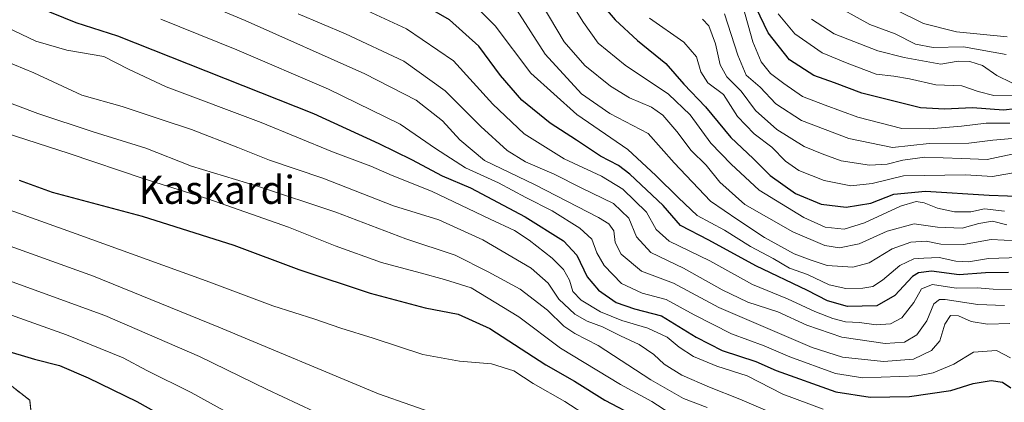
# Model space of a CAD drawing. Units: metres. Extents: x 593457 to 596893, y 4754516 to 4756876.
# Drawn here: x 595174 to 595454, y 4754942 to 4755050 of the extents above; entities that cross this region are included whole.
import ezdxf
from ezdxf.enums import TextEntityAlignment as Align

# ---------------------------------------------------------------- set-up
doc = ezdxf.new("R2010")
doc.units = ezdxf.units.M
doc.header["$MEASUREMENT"] = 0
doc.linetypes.add('TRAZOS', pattern=[0.75, 0.5, -0.25])
for name, color, linetype, lineweight in [('Arbolado forestal', 92, 'TRAZOS', 0), ('Arbolado forestal CxS', 92, 'Continuous', 0), ('Curva de nivel maestra', 36, 'Continuous', 30), ('Curva de nivel normal', 36, 'Continuous', 0), ('Pastizal CxS', 92, 'Continuous', 0), ('Texto cartográfico', 19, 'Continuous', 0)]:
    doc.layers.add(name, color=color, linetype=linetype, lineweight=lineweight)
doc.styles.add('Arial', font='txt', dxfattribs={"height": 0.2})

# ---------------------------------------------------------------- blocks, each defined once
blk = doc.blocks.new('*U158')
at = {"layer": 'Arbolado forestal CxS', "color": 92, "linetype": 'Continuous', "lineweight": 0}
blk.add_polyline3d([(595177.89, 4754929.8, 733.08), (595176.51, 4754942.16, 729.33), (595164.15, 4754951.78, 727.24)], dxfattribs=at)
blk = doc.blocks.new('*U183')
at = {"layer": 'Curva de nivel normal', "color": 36, "linetype": 'Continuous', "lineweight": 0}
blk.add_polyline3d([(595460.74, 4755028.98, 595), (595451.19, 4755028.92, 595), (595446.74, 4755030.04, 595), (595442.07, 4755031.62, 595), (595434.67, 4755031.93, 595), (595427.13, 4755033.65, 595), (595422.69, 4755034.39, 595), (595417.62, 4755035, 595), (595409.37, 4755038.11, 595), (595402.25, 4755041.07, 595), (595394.52, 4755046.43, 595), (595389.68, 4755052.19, 595)], dxfattribs=at)
blk = doc.blocks.new('*U198')
at = {"layer": 'Curva de nivel normal', "color": 36, "linetype": 'Continuous', "lineweight": 0}
blk.add_polyline3d([(595454.63, 4755040.59, 585), (595442.5, 4755042.75, 585), (595433.84, 4755042.62, 585), (595428.86, 4755043.54, 585), (595423.07, 4755046.43, 585), (595415.83, 4755049.14, 585), (595404.18, 4755055.56, 585)], dxfattribs=at)
blk = doc.blocks.new('*U212')
at = {"layer": 'Curva de nivel normal', "color": 36, "linetype": 'Continuous', "lineweight": 0}
blk.add_polyline3d([(595456.41, 4755016.66, 610), (595450.83, 4755016.21, 610), (595444.01, 4755015.38, 610), (595432.75, 4755015.24, 610), (595422.26, 4755014.12, 610), (595409.89, 4755016.66, 610), (595396.35, 4755021.84, 610), (595389.02, 4755026.56, 610), (595384.62, 4755031.33, 610), (595380.63, 4755034.67, 610), (595378.2, 4755040.44, 610), (595374.44, 4755052.17, 610)], dxfattribs=at)
blk = doc.blocks.new('*U244')
at = {"layer": 'Curva de nivel maestra', "color": 36, "linetype": 'Continuous', "lineweight": 30}
blk.add_polyline3d([(595460.6, 4755025.51, 600), (595453.95, 4755024.76, 600), (595445.04, 4755025.41, 600), (595437.07, 4755025.03, 600), (595430.28, 4755025.42, 600), (595413.54, 4755029.57, 600), (595405.78, 4755032.48, 600), (595399.85, 4755034.59, 600), (595393, 4755039.02, 600), (595386.88, 4755046.74, 600), (595381.12, 4755058.92, 600)], dxfattribs=at)

msp = doc.modelspace()

# ---------------------------------------------------------------- linework, layer by layer
at = {"layer": 'Arbolado forestal', "color": 92, "linetype": 'TRAZOS', "lineweight": 0}
msp.add_polyline3d([(595177.89, 4754929.8, 733.08), (595176.51, 4754942.16, 729.33), (595164.15, 4754951.78, 727.24)], dxfattribs=at)
at = {"layer": 'Curva de nivel maestra', "color": 36, "linetype": 'Continuous', "lineweight": 30}
for points in [[(595455.34, 4754978.5, 650), (595448.76, 4754978.46, 650), (595441.33, 4754977.86, 650), (595433.45, 4754978.88, 650), (595429.68, 4754978.43, 650), (595428.03, 4754977.4, 650), (595423, 4754971.99, 650), (595417.82, 4754969, 650), (595409.52, 4754968.87, 650), (595403.79, 4754970.45, 650), (595398.11, 4754973.38, 650), (595383.4, 4754980.43, 650), (595370.01, 4754987.71, 650), (595361.86, 4754991.87, 650), (595357, 4754997.61, 650), (595347.48, 4755006.52, 650), (595344.2, 4755009.01, 650), (595339.16, 4755011.68, 650), (595332.24, 4755016.23, 650), (595324.75, 4755020.99, 650), (595316.67, 4755027.59, 650), (595310.62, 4755034.58, 650), (595304.41, 4755042.98, 650), (595296.07, 4755050.47, 650), (595284.35, 4755057.27, 650)], [(595178.65, 4755054.15, 675), (595189.7, 4755049.74, 675), (595201.55, 4755045.91, 675), (595257.37, 4755023.78, 675), (595276.01, 4755015.22, 675), (595285.26, 4755010.67, 675), (595293.99, 4755006.02, 675), (595302.04, 4755002.67, 675), (595317.7, 4754994.36, 675), (595328.54, 4754987.52, 675), (595332.33, 4754983.44, 675), (595335.31, 4754977.32, 675), (595338.57, 4754973.49, 675), (595343.6, 4754969.97, 675), (595348.77, 4754968.14, 675), (595356.5, 4754966.2, 675), (595366.38, 4754960.08, 675), (595373.8, 4754956.28, 675), (595383.4, 4754953.2, 675), (595389.15, 4754950.63, 675), (595406.18, 4754944.54, 675), (595415.94, 4754943.01, 675), (595427.12, 4754943.25, 675), (595433.07, 4754944.04, 675), (595438.88, 4754944.94, 675), (595445.31, 4754946.95, 675), (595450.39, 4754947.78, 675), (595453.66, 4754947.28, 675), (595456, 4754945.7, 675)], [(595338.76, 4755055.73, 625), (595343.29, 4755050.43, 625), (595349.68, 4755044.55, 625), (595357.74, 4755038.03, 625), (595362.87, 4755032.12, 625), (595369.01, 4755025.65, 625), (595376.23, 4755016.91, 625), (595382.58, 4755010.95, 625), (595387.4, 4755006.1, 625), (595394.67, 4755001.04, 625), (595401.98, 4754998.01, 625), (595409.11, 4754997.14, 625), (595416.1, 4754998.27, 625), (595422.65, 4755000.83, 625), (595431.68, 4755001.63, 625), (595449.83, 4755000.54, 625), (595460.24, 4755000.16, 625)], [(595173.51, 4755004.81, 700), (595182.88, 4755001.4, 700), (595208.59, 4754994.54, 700), (595234.64, 4754986.32, 700), (595253.15, 4754979.37, 700), (595273.51, 4754972.67, 700), (595289.15, 4754968.46, 700), (595298.6, 4754966.63, 700), (595307.55, 4754962.58, 700), (595323.55, 4754952.22, 700), (595331.7, 4754947.61, 700), (595340.38, 4754942.18, 700), (595349.73, 4754937.25, 700)], [(595168.64, 4754956.56, 725), (595177.91, 4754953.83, 725), (595185.04, 4754952.08, 725), (595193.13, 4754948.5, 725), (595207.08, 4754941.78, 725), (595235.74, 4754925.78, 725)]]:
    msp.add_polyline3d(points, dxfattribs=at)
at = {"layer": 'Curva de nivel normal', "color": 36, "linetype": 'Continuous', "lineweight": 0}
for points in [[(595220.34, 4755057.62, 665), (595237.91, 4755050.22, 665), (595271.95, 4755035.04, 665), (595286.63, 4755027.54, 665), (595294.07, 4755021.73, 665), (595299.07, 4755016.3, 665), (595306.11, 4755010.44, 665), (595320.53, 4755003.44, 665), (595338.58, 4754994.16, 665), (595341.47, 4754992.37, 665), (595342.94, 4754990.37, 665), (595343.28, 4754987.06, 665), (595345.04, 4754983.77, 665), (595350.79, 4754978.91, 665), (595359.91, 4754975.51, 665), (595372.8, 4754968.51, 665), (595386.74, 4754962.62, 665), (595399.41, 4754957.18, 665), (595408.04, 4754954.46, 665), (595419.73, 4754953.16, 665), (595428.28, 4754953.88, 665), (595433.42, 4754956.29, 665), (595435.78, 4754959.11, 665), (595437.21, 4754963.82, 665), (595438.81, 4754966.31, 665), (595441.07, 4754966.15, 665), (595444.71, 4754964.6, 665), (595449.4, 4754963.83, 665), (595455.76, 4754963.98, 665)], [(595301.88, 4755055.98, 645), (595309.11, 4755048.71, 645), (595319.27, 4755035.26, 645), (595332.38, 4755023.46, 645), (595346.89, 4755013.55, 645), (595354.92, 4755006.18, 645), (595361.29, 4754999.76, 645), (595366.66, 4754994.7, 645), (595374.44, 4754990.61, 645), (595381.82, 4754985.93, 645), (595388.32, 4754982.52, 645), (595392.91, 4754979.8, 645), (595398.04, 4754977.95, 645), (595404.25, 4754975.02, 645), (595409.02, 4754973.96, 645), (595413.83, 4754974.09, 645), (595416.68, 4754974.57, 645), (595419.41, 4754976.34, 645), (595424.41, 4754980.51, 645), (595428.4, 4754982.45, 645), (595431.2, 4754982.62, 645), (595435.62, 4754982.83, 645), (595440.35, 4754981.77, 645), (595443.98, 4754981.53, 645), (595449.66, 4754982.54, 645), (595458.44, 4754982.8, 645)], [(595454.24, 4754996.02, 630), (595448.5, 4754996.69, 630), (595444.61, 4754995.75, 630), (595439.92, 4754995.8, 630), (595435.09, 4754996.79, 630), (595431.32, 4754998.35, 630), (595429.01, 4754998.78, 630), (595424.53, 4754997.4, 630), (595414.35, 4754992.64, 630), (595408.48, 4754990.87, 630), (595403.16, 4754991.43, 630), (595397, 4754994.18, 630), (595384.29, 4755001.99, 630), (595376.31, 4755009.34, 630), (595370.58, 4755015.38, 630), (595364.67, 4755023.41, 630), (595358.48, 4755029.27, 630), (595346.16, 4755037.53, 630), (595338.47, 4755043.84, 630), (595334.29, 4755049.66, 630), (595330.25, 4755056.02, 630)], [(595272.74, 4755053.04, 655), (595283.86, 4755047.91, 655), (595297.2, 4755038.74, 655), (595308.41, 4755026.46, 655), (595317.41, 4755018.02, 655), (595328.75, 4755010.9, 655), (595339.41, 4755005.94, 655), (595345.52, 4755002.24, 655), (595352.22, 4754995.69, 655), (595354.95, 4754990.8, 655), (595358.72, 4754987.4, 655), (595370.25, 4754981.85, 655), (595382.37, 4754975.13, 655), (595392.41, 4754971.05, 655), (595400.21, 4754967.42, 655), (595405.27, 4754965.38, 655), (595408.87, 4754964.48, 655), (595412.91, 4754964.25, 655), (595417.62, 4754963.65, 655), (595421.76, 4754963.89, 655), (595424.95, 4754965.63, 655), (595428.35, 4754969.94, 655), (595430.51, 4754973.91, 655), (595433.68, 4754975.09, 655), (595440.4, 4754974.05, 655), (595446.39, 4754974.13, 655), (595450.99, 4754973.75, 655), (595456.41, 4754973.62, 655)], [(595315.21, 4755053.42, 640), (595323.35, 4755040.69, 640), (595333.66, 4755029.38, 640), (595341.74, 4755023.77, 640), (595352.72, 4755018.1, 640), (595360.12, 4755009.77, 640), (595370.45, 4754998.87, 640), (595378.24, 4754993.51, 640), (595385.82, 4754988.46, 640), (595394.28, 4754983.86, 640), (595398.85, 4754982.11, 640), (595403.64, 4754980.5, 640), (595411.01, 4754979.99, 640), (595415.68, 4754981.25, 640), (595422.23, 4754985.23, 640), (595427.52, 4754987.13, 640), (595431.84, 4754987.4, 640), (595436.08, 4754986.56, 640), (595442.51, 4754986.45, 640), (595450.42, 4754987.94, 640), (595457.78, 4754987.52, 640)], [(595322.54, 4755054.7, 635), (595328.81, 4755044.18, 635), (595334.69, 4755037.45, 635), (595341.95, 4755031.55, 635), (595347.37, 4755028.27, 635), (595353.66, 4755025.61, 635), (595356.83, 4755023.34, 635), (595360.9, 4755018.68, 635), (595364.93, 4755013.27, 635), (595369.25, 4755009.03, 635), (595373.1, 4755004.24, 635), (595380.2, 4754997.87, 635), (595393.94, 4754990.05, 635), (595403, 4754986.19, 635), (595407.21, 4754985.53, 635), (595412.82, 4754986.68, 635), (595420.82, 4754990.3, 635), (595428.44, 4754992.39, 635), (595435.07, 4754991.46, 635), (595442.11, 4754991.11, 635), (595446.87, 4754992.47, 635), (595450.77, 4754993.15, 635), (595454.87, 4754992.08, 635)], [(595379.68, 4755054.37, 605), (595382.55, 4755044.15, 605), (595384.85, 4755038.48, 605), (595387.51, 4755035.19, 605), (595391.34, 4755032.37, 605), (595396.62, 4755028.65, 605), (595403.11, 4755026.12, 605), (595412.39, 4755022.78, 605), (595425, 4755019.48, 605), (595432.79, 4755019.46, 605), (595441.92, 4755020.19, 605), (595448.99, 4755020.99, 605), (595455.73, 4755021, 605)], [(595454.96, 4755045.66, 580), (595440.5, 4755047, 580), (595431.1, 4755049.37, 580), (595423.26, 4755053.32, 580)], [(595165.61, 4755050.36, 680), (595178.31, 4755044.36, 680), (595187.07, 4755041.77, 680), (595197.66, 4755040.02, 680), (595204.66, 4755036.44, 680), (595215.42, 4755031.4, 680), (595242.47, 4755021.24, 680), (595262.79, 4755012.86, 680), (595273.66, 4755008.81, 680), (595279.81, 4755006.09, 680), (595290.99, 4755001.66, 680), (595307.64, 4754993.68, 680), (595314.62, 4754990.46, 680), (595318.77, 4754987.72, 680), (595325.3, 4754982.64, 680), (595328.62, 4754979.36, 680), (595330.28, 4754976.34, 680), (595331.28, 4754973.11, 680), (595333.57, 4754970.61, 680), (595339.13, 4754967.31, 680), (595345.22, 4754964.84, 680), (595352.57, 4754962.66, 680), (595358.06, 4754960.1, 680), (595361.56, 4754957.26, 680), (595365.59, 4754954.62, 680), (595372.24, 4754951.84, 680), (595380.94, 4754949.08, 680), (595391.07, 4754943.91, 680), (595402.58, 4754939.61, 680)], [(595213.84, 4755050.63, 670), (595235.56, 4755041.9, 670), (595261.67, 4755030.7, 670), (595282.07, 4755020.77, 670), (595292.12, 4755013.82, 670), (595300.65, 4755008.35, 670), (595310.05, 4755004.08, 670), (595317.87, 4754999.9, 670), (595325.32, 4754996.06, 670), (595333.27, 4754991.13, 670), (595336.66, 4754987.99, 670), (595338.09, 4754984.1, 670), (595340.14, 4754980.51, 670), (595345.06, 4754975.42, 670), (595350.97, 4754972.62, 670), (595357.83, 4754970.85, 670), (595365.76, 4754966.46, 670), (595376.45, 4754961.01, 670), (595385.74, 4754957.62, 670), (595393.07, 4754954.55, 670), (595406.07, 4754949.74, 670), (595413.85, 4754948.52, 670), (595429.47, 4754949.12, 670), (595433.84, 4754949.97, 670), (595439.72, 4754952.45, 670), (595445.4, 4754955.84, 670), (595451.93, 4754956.31, 670), (595455.88, 4754954.25, 670)], [(595252.95, 4755052.15, 660), (595266.44, 4755046.48, 660), (595283.05, 4755038.67, 660), (595294.86, 4755030.24, 660), (595305.02, 4755020.05, 660), (595312.54, 4755013.22, 660), (595317.73, 4755010.05, 660), (595325.89, 4755006.48, 660), (595333.61, 4755002.58, 660), (595342.86, 4754998.16, 660), (595347.2, 4754994.02, 660), (595349.36, 4754988.71, 660), (595353.47, 4754984.18, 660), (595362.78, 4754979.75, 660), (595373.78, 4754973.54, 660), (595381.09, 4754970.12, 660), (595389.62, 4754967.32, 660), (595397.92, 4754963.52, 660), (595407.82, 4754960.12, 660), (595420.2, 4754958.33, 660), (595425.67, 4754958.69, 660), (595429.22, 4754960.77, 660), (595432.05, 4754964.77, 660), (595434.09, 4754969.59, 660), (595435.65, 4754970.85, 660), (595437.34, 4754970.8, 660), (595446.58, 4754969.44, 660), (595454.18, 4754969.15, 660)], [(595457.84, 4755007.04, 620), (595450.74, 4755005.89, 620), (595443.07, 4755006.33, 620), (595425.43, 4755006.07, 620), (595416.53, 4755003.9, 620), (595410.45, 4755003.15, 620), (595402.79, 4755004.68, 620), (595395.62, 4755007.53, 620), (595391.86, 4755010.19, 620), (595387.95, 4755014.2, 620), (595382.85, 4755017.97, 620), (595378.14, 4755022.94, 620), (595374.11, 4755029.24, 620), (595369.68, 4755032.54, 620), (595367.68, 4755035.68, 620), (595366.48, 4755039.96, 620), (595362.9, 4755044.07, 620), (595353.12, 4755050.94, 620)], [(595457.74, 4755012.52, 615), (595449.22, 4755010.68, 615), (595441.99, 4755011.02, 615), (595431.53, 4755011.34, 615), (595425.27, 4755010.47, 615), (595420.74, 4755009.33, 615), (595415.74, 4755009.1, 615), (595407.65, 4755010.29, 615), (595402.26, 4755012.27, 615), (595397.18, 4755014.43, 615), (595389.31, 4755019.19, 615), (595383.28, 4755024.66, 615), (595379.16, 4755030.13, 615), (595375.08, 4755034.18, 615), (595373.21, 4755037.62, 615), (595371.91, 4755043.61, 615), (595370.02, 4755048.75, 615), (595368.14, 4755050.65, 615)], [(595456.32, 4755032.49, 590), (595452.02, 4755034.6, 590), (595447.93, 4755037.43, 590), (595444.33, 4755038.61, 590), (595441, 4755038.7, 590), (595436.05, 4755037.85, 590), (595425.65, 4755039.69, 590), (595418.1, 4755041.58, 590), (595411.31, 4755044.24, 590), (595405.7, 4755046.43, 590), (595399.24, 4755050.6, 590)], [(595387.42, 4754938.76, 685), (595378.8, 4754942.5, 685), (595370.17, 4754945.87, 685), (595362.3, 4754949.33, 685), (595357.23, 4754952.39, 685), (595354.35, 4754955.22, 685), (595350.17, 4754958, 685), (595344.78, 4754960.48, 685), (595339.72, 4754963.09, 685), (595335.29, 4754964.66, 685), (595331.83, 4754966.61, 685), (595327.25, 4754970.92, 685), (595324.22, 4754975.5, 685), (595319.33, 4754979.71, 685), (595305.58, 4754987.81, 685), (595293.02, 4754993.52, 685), (595280.18, 4754997.49, 685), (595260, 4755005.36, 685), (595244.78, 4755010.48, 685), (595235.81, 4755014.12, 685), (595222.58, 4755019.25, 685), (595213.72, 4755022.17, 685), (595202.9, 4755025.8, 685), (595191.35, 4755029.05, 685), (595177.69, 4755035.39, 685), (595166.57, 4755039.9, 685)], [(595166.39, 4755028.42, 690), (595178.81, 4755023.82, 690), (595194.59, 4755018.52, 690), (595209.56, 4755013.9, 690), (595222.59, 4755008.79, 690), (595241.37, 4755003.07, 690), (595263.69, 4754995.69, 690), (595283.64, 4754988.09, 690), (595297.76, 4754983.47, 690), (595307.09, 4754978.68, 690), (595316.22, 4754973.77, 690), (595324.05, 4754967.84, 690), (595328.65, 4754963.2, 690), (595331.78, 4754961.14, 690), (595338.47, 4754957.72, 690), (595353.43, 4754947.97, 690), (595362.79, 4754942.68, 690), (595369.47, 4754940.11, 690)], [(595169.54, 4755018.31, 695), (595187.72, 4755012.37, 695), (595209.08, 4755005.19, 695), (595227.28, 4754999.51, 695), (595250.28, 4754991.44, 695), (595263.54, 4754986.11, 695), (595276.7, 4754981.38, 695), (595287.79, 4754978.42, 695), (595294.63, 4754976.51, 695), (595302.32, 4754974.12, 695), (595315.83, 4754965.93, 695), (595327.74, 4754956.95, 695), (595344.8, 4754946.59, 695), (595353.7, 4754941.81, 695), (595358.91, 4754938.47, 695)], [(595335.71, 4754937.41, 705), (595328.96, 4754941.8, 705), (595319.93, 4754946.96, 705), (595314.41, 4754950.55, 705), (595308.07, 4754952.47, 705), (595298.92, 4754953.29, 705), (595288.48, 4754955.22, 705), (595274.4, 4754959.79, 705), (595265.18, 4754962.63, 705), (595257.76, 4754965.26, 705), (595245.74, 4754969.03, 705), (595226.74, 4754976.18, 705), (595189.74, 4754989.56, 705), (595161.81, 4754999.47, 705)], [(595303.47, 4754934.31, 710), (595275.83, 4754943.96, 710), (595230.38, 4754962.91, 710), (595194.72, 4754977.5, 710), (595170.93, 4754986.02, 710)], [(595257.58, 4754938.95, 715), (595244.18, 4754945.21, 715), (595224.89, 4754954.59, 715), (595197.92, 4754966.29, 715), (595169.47, 4754976.6, 715)], [(595247.53, 4754930.6, 720), (595222.49, 4754944.34, 720), (595209.89, 4754950.63, 720), (595203.14, 4754954.22, 720), (595187.03, 4754960.73, 720), (595157.94, 4754971.14, 720)]]:
    msp.add_polyline3d(points, dxfattribs=at)
at = {"layer": 'Pastizal CxS', "color": 92, "linetype": 'Continuous', "lineweight": 0}
for points in [[(595164.15, 4754951.78, 727.24), (595176.51, 4754942.16, 729.33), (595177.89, 4754929.8, 733.08)], [(595177.89, 4754929.8, 733.08), (595176.51, 4754942.16, 729.33), (595164.15, 4754951.78, 727.24)]]:
    msp.add_polyline3d(points, dxfattribs=at)

# ---------------------------------------------------------------- block references
at = {"layer": 'Arbolado forestal CxS', "color": 92, "linetype": 'Continuous', "lineweight": 0}
msp.add_blockref('*U158', (0, 0), dxfattribs=at)
at = {"layer": 'Curva de nivel maestra', "color": 36, "linetype": 'Continuous', "lineweight": 30}
msp.add_blockref('*U244', (0, 0), dxfattribs=at)
at = {"layer": 'Curva de nivel normal', "color": 36, "linetype": 'Continuous', "lineweight": 0}
for name in ['*U198', '*U212', '*U183']:
    msp.add_blockref(name, (0, 0), dxfattribs=at)

# ---------------------------------------------------------------- texts
at = {"layer": 'Texto cartográfico', "color": 19, "linetype": 'Continuous', "lineweight": 0, "style": 'Arial'}
msp.add_text('Kaskardi', height=8, dxfattribs=at).set_placement((595229.82, 4755002.06), align=Align.MIDDLE_CENTER)

doc.saveas('drawing.dxf')
